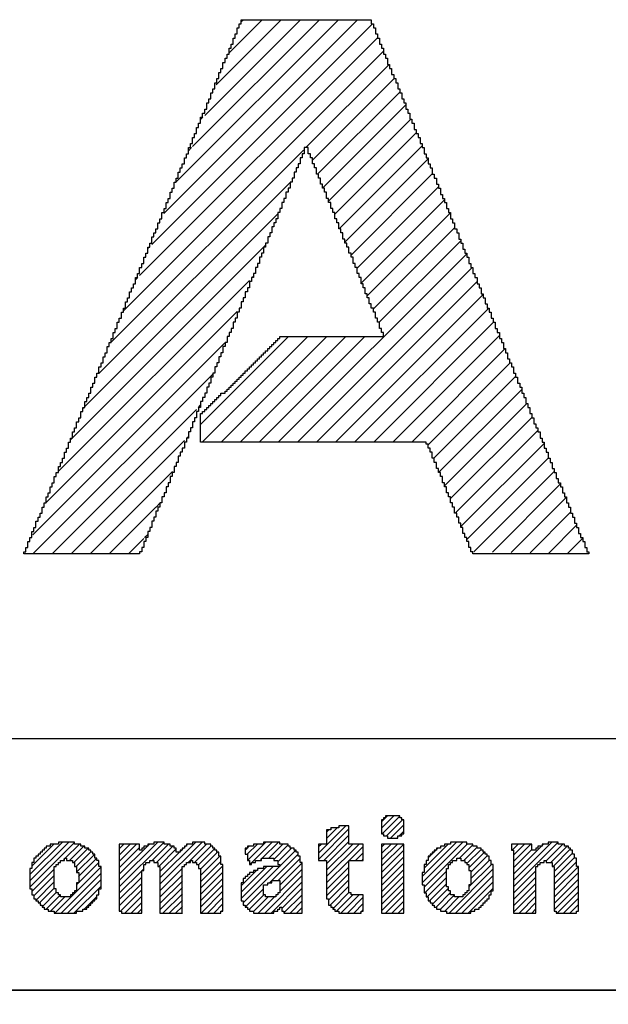
# Model space of a CAD drawing. Extents: x 69 to 339, y 289 to 489.
# Drawn here: x 84 to 85, y 368 to 370 of the extents above; entities that cross this region are included whole.
import ezdxf

# ---------------------------------------------------------------- set-up
doc = ezdxf.new("R2010")
doc.units = 0
doc.header["$LTSCALE"] = 23.1
doc.layers.get('0').update_dxf_attribs({"linetype": 'CONTINUOUS'})
doc.layers.add('R2V', color=7, linetype='CONTINUOUS')

# ---------------------------------------------------------------- blocks, each defined once
blk = doc.blocks.new('*X15')
at = {"color": 0}
for p, q in [((7.3333, 0.4567), (7.3681, 0.4915)), ((7.3333, 0.4744), (7.3505, 0.4915)), ((7.335, 0.4407), (7.3842, 0.4899)), ((7.347, 0.435), (7.3922, 0.4802)), ((7.359, 0.4294), (7.3955, 0.4658)), ((7.1582, 0.3876), (7.2338, 0.4633)), ((7.1582, 0.37), (7.2429, 0.4547)), ((7.1808, 0.4279), (7.2105, 0.4576)), ((7.1808, 0.4456), (7.1872, 0.452)), ((7.1921, 0.4569), (7.1928, 0.4576)), ((7.2147, 0.4618), (7.2161, 0.4633)), ((7.3824, 0.435), (7.3955, 0.4482)), ((6.3559, 0.3102), (6.4638, 0.4181)), ((6.3559, 0.3278), (6.4462, 0.4181)), ((6.3559, 0.2925), (6.4802, 0.4168)), ((6.3616, 0.3512), (6.4228, 0.4124)), ((6.454, 0.3729), (6.4935, 0.4124)), ((6.6045, 0.3113), (6.7113, 0.4181)), ((6.6045, 0.2936), (6.7288, 0.4179)), ((6.6045, 0.3643), (6.6526, 0.4124)), ((6.6045, 0.382), (6.635, 0.4124)), ((6.6045, 0.3997), (6.6173, 0.4124)), ((6.6836, 0.408), (6.688, 0.4124)), ((6.6958, 0.3672), (6.741, 0.4124)), ((6.7175, 0.3005), (6.8351, 0.4181)), ((6.7175, 0.3182), (6.8174, 0.4181)), ((6.791, 0.4093), (6.7941, 0.4124)), ((6.7963, 0.3616), (6.8471, 0.4124)), ((6.9603, 0.3842), (6.9885, 0.4124)), ((6.961, 0.3672), (7.0118, 0.4181)), ((6.973, 0.3616), (7.0295, 0.4181)), ((7.002, 0.3729), (7.0472, 0.4181)), ((7.0197, 0.3729), (7.0592, 0.4124)), ((7.1582, 0.4053), (7.1653, 0.4124)), ((7.1731, 0.3672), (7.2429, 0.437)), ((7.1808, 0.3572), (7.2429, 0.4194)), ((7.1808, 0.3219), (7.2714, 0.4124)), ((7.1808, 0.3395), (7.2537, 0.4124)), ((7.3333, 0.3507), (7.3951, 0.4124)), ((7.3333, 0.3683), (7.3774, 0.4124)), ((7.3333, 0.386), (7.3598, 0.4124)), ((7.3333, 0.4037), (7.3421, 0.4124)), ((7.3767, 0.4294), (7.3785, 0.4312)), ((7.4463, 0.3045), (7.5599, 0.4181)), ((7.4463, 0.3222), (7.5422, 0.4181)), ((7.452, 0.2925), (7.5719, 0.4124)), ((7.452, 0.3456), (7.5189, 0.4124)), ((7.6949, 0.4117), (7.6956, 0.4124)), ((7.6964, 0.3955), (7.7133, 0.4124)), ((7.7006, 0.3113), (7.8073, 0.4181)), ((7.7006, 0.2936), (7.8249, 0.4179)), ((7.7006, 0.3643), (7.7487, 0.4124)), ((7.7006, 0.382), (7.731, 0.4124)), ((7.7797, 0.4081), (7.784, 0.4124)), ((7.791, 0.3663), (7.8371, 0.4124)), ((6.466, 0.3672), (6.5056, 0.4068)), ((6.4781, 0.3616), (6.5176, 0.4011)), ((6.4844, 0.3503), (6.5254, 0.3913)), ((6.4859, 0.334), (6.536, 0.3842)), ((6.6045, 0.3289), (6.6824, 0.4068)), ((6.6045, 0.3466), (6.661, 0.4031)), ((6.7079, 0.3616), (6.7531, 0.4068)), ((6.7142, 0.3503), (6.7627, 0.3988)), ((6.7175, 0.3359), (6.7715, 0.3898)), ((6.774, 0.3924), (6.7771, 0.3955)), ((6.7797, 0.398), (6.7828, 0.4011)), ((6.7853, 0.4037), (6.7884, 0.4068)), ((6.8139, 0.3616), (6.8591, 0.4068)), ((6.8249, 0.3548), (6.8701, 0.4)), ((6.8305, 0.3428), (6.8775, 0.3898)), ((6.9548, 0.3964), (6.9595, 0.4011)), ((6.9605, 0.402), (6.9652, 0.4068)), ((7.0226, 0.3051), (7.1017, 0.3842)), ((7.0339, 0.3694), (7.0734, 0.409)), ((7.0452, 0.363), (7.0833, 0.4011)), ((7.0508, 0.351), (7.0953, 0.3955)), ((7.2438, 0.3672), (7.2825, 0.4059)), ((7.2615, 0.3672), (7.2825, 0.3882)), ((7.3333, 0.333), (7.3955, 0.3951)), ((7.4689, 0.3802), (7.4729, 0.3842)), ((7.4746, 0.3858), (7.4786, 0.3898)), ((7.4802, 0.3915), (7.4842, 0.3955)), ((7.4859, 0.3971), (7.4899, 0.4011)), ((7.55, 0.3729), (7.5876, 0.4104)), ((7.562, 0.3672), (7.5989, 0.4041)), ((7.5706, 0.3581), (7.6102, 0.3977)), ((7.5763, 0.3461), (7.62, 0.3898)), ((7.7006, 0.329), (7.7784, 0.4068)), ((7.7006, 0.3467), (7.7514, 0.3975)), ((7.8039, 0.3616), (7.8491, 0.4068)), ((7.8103, 0.3503), (7.8588, 0.3988)), ((7.8136, 0.3359), (7.8644, 0.3868)), ((6.4484, 0.3672), (6.452, 0.3709)), ((6.4859, 0.2987), (6.548, 0.3608)), ((6.4915, 0.322), (6.5424, 0.3729)), ((6.7906, 0.3559), (6.791, 0.3563)), ((6.8305, 0.3251), (6.8839, 0.3785)), ((6.8305, 0.3074), (6.887, 0.3639)), ((6.9674, 0.3559), (6.9718, 0.3603)), ((6.9964, 0.3672), (7, 0.3709)), ((7.0459, 0.3107), (7.1073, 0.3722)), ((7.0508, 0.298), (7.113, 0.3601)), ((7.1808, 0.3042), (7.2429, 0.3663)), ((7.2792, 0.3672), (7.2825, 0.3705)), ((7.3333, 0.3153), (7.3955, 0.3774)), ((7.3333, 0.2976), (7.3955, 0.3598)), ((7.4633, 0.3745), (7.4673, 0.3785)), ((7.5819, 0.3341), (7.6271, 0.3793)), ((7.5819, 0.3164), (7.6328, 0.3672)), ((7.8136, 0.3182), (7.8701, 0.3747)), ((7.8136, 0.3005), (7.8757, 0.3627)), ((6.3616, 0.2805), (6.4237, 0.3426)), ((6.4252, 0.2203), (6.5537, 0.3488)), ((6.4429, 0.2203), (6.5537, 0.3311)), ((6.6045, 0.2759), (6.6667, 0.3381)), ((6.6676, 0.339), (6.6723, 0.3437)), ((6.7175, 0.2828), (6.7797, 0.345)), ((6.785, 0.3503), (6.7853, 0.3506)), ((6.8305, 0.2898), (6.8927, 0.3519)), ((6.8305, 0.2721), (6.8927, 0.3342)), ((6.9435, 0.2613), (7.0324, 0.3503)), ((6.9435, 0.279), (7.0148, 0.3503)), ((6.9435, 0.2967), (6.9858, 0.339)), ((6.9492, 0.2493), (7.0501, 0.3503)), ((6.9887, 0.3419), (6.9914, 0.3446)), ((7.0508, 0.2803), (7.113, 0.3424)), ((7.1808, 0.2865), (7.2429, 0.3486)), ((7.1808, 0.2688), (7.2429, 0.331)), ((7.3333, 0.2799), (7.3955, 0.3421)), ((7.454, 0.2768), (7.5141, 0.337)), ((7.5212, 0.2203), (7.6441, 0.3432)), ((7.5763, 0.2931), (7.6391, 0.3559)), ((7.7006, 0.2759), (7.7627, 0.3381)), ((7.8136, 0.2829), (7.881, 0.3503)), ((7.8136, 0.2652), (7.8814, 0.333)), ((6.3672, 0.2684), (6.4237, 0.3249)), ((6.3729, 0.2564), (6.4237, 0.3073)), ((6.4606, 0.2203), (6.5537, 0.3135)), ((6.6045, 0.2582), (6.6667, 0.3204)), ((6.6045, 0.2406), (6.6667, 0.3027)), ((6.7175, 0.2652), (6.7797, 0.3273)), ((6.7175, 0.2475), (6.7797, 0.3096)), ((6.8305, 0.2544), (6.8927, 0.3166)), ((7.0086, 0.2203), (7.113, 0.3248)), ((7.0262, 0.2203), (7.113, 0.3071)), ((7.1864, 0.2568), (7.2429, 0.3133)), ((7.3333, 0.2623), (7.3955, 0.3244)), ((7.3333, 0.2446), (7.3955, 0.3067)), ((7.4603, 0.2655), (7.5141, 0.3193)), ((7.4667, 0.2542), (7.5141, 0.3016)), ((7.5389, 0.2203), (7.6441, 0.3255)), ((7.5566, 0.2203), (7.6441, 0.3078)), ((7.7006, 0.2583), (7.7627, 0.3204)), ((7.7006, 0.2406), (7.7627, 0.3027)), ((7.8136, 0.2475), (7.8814, 0.3153)), ((6.3827, 0.2486), (6.4237, 0.2896)), ((6.3898, 0.238), (6.4294, 0.2776)), ((6.4782, 0.2203), (6.5537, 0.2958)), ((6.6076, 0.226), (6.6667, 0.285)), ((6.7175, 0.2298), (6.7797, 0.292)), ((6.7257, 0.2203), (6.7797, 0.2743)), ((6.8305, 0.2367), (6.8927, 0.2989)), ((6.8318, 0.2203), (6.8927, 0.2812)), ((6.9548, 0.2373), (7.0057, 0.2881)), ((7.0452, 0.2747), (7.0474, 0.2768)), ((7.0565, 0.2329), (7.113, 0.2894)), ((7.1903, 0.2429), (7.2429, 0.2956)), ((7.1977, 0.2327), (7.2429, 0.2779)), ((7.3333, 0.2269), (7.3955, 0.2891)), ((7.4746, 0.2444), (7.5198, 0.2896)), ((7.4851, 0.2373), (7.5254, 0.2776)), ((7.5742, 0.2203), (7.6441, 0.2902)), ((7.7006, 0.2229), (7.7627, 0.2851)), ((7.8136, 0.2298), (7.8814, 0.2976)), ((7.8217, 0.2203), (7.8814, 0.28)), ((6.4011, 0.2316), (6.4407, 0.2712)), ((6.4132, 0.226), (6.4527, 0.2655)), ((6.5072, 0.2316), (6.5424, 0.2668)), ((6.5468, 0.2712), (6.548, 0.2725)), ((6.6197, 0.2203), (6.6667, 0.2674)), ((6.6373, 0.2203), (6.6667, 0.2497)), ((6.7434, 0.2203), (6.7797, 0.2566)), ((6.8495, 0.2203), (6.8927, 0.2635)), ((6.9661, 0.2309), (7.0064, 0.2712)), ((6.9774, 0.2245), (7.0184, 0.2655)), ((6.9909, 0.2203), (7.0361, 0.2655)), ((7.0395, 0.269), (7.0417, 0.2712)), ((7.0621, 0.2209), (7.113, 0.2717)), ((7.0793, 0.2203), (7.113, 0.2541)), ((7.2087, 0.226), (7.2539, 0.2712)), ((7.2207, 0.2203), (7.2715, 0.2712)), ((7.2384, 0.2203), (7.2825, 0.2645)), ((7.2561, 0.2203), (7.2825, 0.2468)), ((7.3444, 0.2203), (7.3955, 0.2714)), ((7.3621, 0.2203), (7.3955, 0.2537)), ((7.4972, 0.2316), (7.5367, 0.2712)), ((7.5092, 0.226), (7.5487, 0.2655)), ((7.6202, 0.2486), (7.6215, 0.2499)), ((7.6258, 0.2542), (7.6271, 0.2555)), ((7.6315, 0.2599), (7.6328, 0.2612)), ((7.7157, 0.2203), (7.7627, 0.2674)), ((7.7333, 0.2203), (7.7627, 0.2497)), ((7.8394, 0.2203), (7.8814, 0.2623)), ((6.5016, 0.226), (6.5028, 0.2273)), ((6.655, 0.2203), (6.6667, 0.232)), ((6.7611, 0.2203), (6.7797, 0.2389)), ((6.7788, 0.2203), (6.7797, 0.2212)), ((6.8671, 0.2203), (6.8927, 0.2459)), ((6.8848, 0.2203), (6.887, 0.2225)), ((6.8905, 0.226), (6.8927, 0.2282)), ((7.097, 0.2203), (7.113, 0.2364)), ((7.2737, 0.2203), (7.2768, 0.2234)), ((7.2794, 0.226), (7.2825, 0.2291)), ((7.3798, 0.2203), (7.3955, 0.236)), ((7.6032, 0.2316), (7.6045, 0.2329)), ((7.6089, 0.2373), (7.6102, 0.2386)), ((7.6145, 0.2429), (7.6158, 0.2442)), ((7.751, 0.2203), (7.7627, 0.232)), ((7.8571, 0.2203), (7.8814, 0.2446)), ((7.8748, 0.2203), (7.8757, 0.2213)), ((7.8804, 0.226), (7.8814, 0.2269))]:
    blk.add_line(p, q, dxfattribs=at)
blk = doc.blocks.new('*X18')
at = {"color": 0}
for p, q in [((6.6949, 2.081), (7.3088, 2.6949)), ((6.7281, 2.1672), (7.2671, 2.7062)), ((6.7627, 2.2549), (7.214, 2.7062)), ((6.8079, 2.3531), (7.161, 2.7062)), ((6.8418, 2.4401), (7.108, 2.7062)), ((6.8737, 2.525), (7.0549, 2.7062)), ((6.9096, 2.6139), (7.0019, 2.7062)), ((6.9435, 2.7009), (6.9489, 2.7062)), ((6.661, 1.9941), (7.3223, 2.6554)), ((6.6158, 1.8959), (7.339, 2.619)), ((7.1233, 2.3503), (7.3549, 2.5819)), ((7.1412, 2.3152), (7.3684, 2.5424)), ((7.1559, 2.2768), (7.3842, 2.5051)), ((7.1695, 2.2374), (7.4011, 2.4691)), ((6.8305, 2.4288), (6.8368, 2.435)), ((7.1864, 2.2013), (7.4145, 2.4294)), ((7.2034, 2.1653), (7.4294, 2.3912)), ((6.5819, 1.809), (7.1163, 2.3434)), ((6.7966, 2.3418), (6.8051, 2.3503)), ((7.2155, 2.1243), (7.4463, 2.3552)), ((7.2316, 2.0874), (7.4633, 2.3191)), ((7.2486, 2.0514), (7.4746, 2.2773)), ((6.548, 1.722), (7.0791, 2.2531)), ((7.2655, 2.0153), (7.4915, 2.2413)), ((7.2768, 1.9735), (7.5085, 2.2052)), ((6.5096, 1.6306), (7.0452, 2.1662)), ((7.2938, 1.9375), (7.5254, 2.1691)), ((7.3107, 1.9014), (7.5367, 2.1274)), ((7.3268, 1.8644), (7.5537, 2.0913)), ((6.4746, 1.5426), (7.0113, 2.0792)), ((6.6836, 2.0697), (6.6873, 2.0734)), ((7.0465, 1.5311), (7.5706, 2.0552)), ((7.0995, 1.5311), (7.5854, 2.0169)), ((6.435, 1.4499), (6.9661, 1.981)), ((6.6497, 1.9828), (6.6556, 1.9887)), ((6.9738, 1.9887), (6.9774, 1.9923)), ((7.1526, 1.5311), (7.5989, 1.9774)), ((7.2056, 1.5311), (7.6158, 1.9413)), ((6.4011, 1.363), (6.9322, 1.8941)), ((6.9421, 1.904), (6.9435, 1.9054)), ((7.2586, 1.5311), (7.6315, 1.904)), ((7.3117, 1.5311), (7.645, 1.8644)), ((6.8305, 1.5802), (7.0751, 1.8249)), ((6.8344, 1.5311), (7.1282, 1.8249)), ((6.8874, 1.5311), (7.1812, 1.8249)), ((6.9404, 1.5311), (7.2342, 1.8249)), ((6.9935, 1.5311), (7.2873, 1.8249)), ((7.3647, 1.5311), (7.661, 1.8274)), ((6.364, 1.2729), (6.8983, 1.8071)), ((7.4177, 1.5311), (7.6776, 1.791)), ((7.4633, 1.5236), (7.6911, 1.7514)), ((6.3645, 1.2203), (6.8644, 1.7202)), ((6.5367, 1.7107), (6.5379, 1.7119)), ((7.4786, 1.4859), (7.7062, 1.7135)), ((7.4921, 1.4463), (7.7232, 1.6774)), ((6.4176, 1.2203), (6.8192, 1.622)), ((6.5028, 1.6238), (6.5062, 1.6271)), ((6.8244, 1.6271), (6.8305, 1.6333)), ((7.5085, 1.4097), (7.7372, 1.6384)), ((7.5254, 1.3736), (7.7514, 1.5996)), ((7.5382, 1.3333), (7.7684, 1.5635)), ((6.4689, 1.5369), (6.4744, 1.5424)), ((6.4706, 1.2203), (6.7853, 1.535)), ((6.7926, 1.5424), (6.7966, 1.5463)), ((7.5537, 1.2958), (7.7853, 1.5274)), ((7.5706, 1.2597), (7.7968, 1.4859)), ((6.5236, 1.2203), (6.7523, 1.449)), ((7.5899, 1.2259), (7.8136, 1.4496)), ((7.642, 1.225), (7.8305, 1.4135)), ((7.6941, 1.2241), (7.8475, 1.3774)), ((6.5767, 1.2203), (6.7062, 1.3499)), ((6.7066, 1.3503), (6.7175, 1.3612)), ((7.7463, 1.2232), (7.8588, 1.3357)), ((7.7984, 1.2223), (7.8757, 1.2996)), ((6.3559, 1.2648), (6.3567, 1.2655)), ((6.6297, 1.2203), (6.6723, 1.2629)), ((6.6749, 1.2655), (6.6836, 1.2742)), ((7.8505, 1.2214), (7.8927, 1.2635)), ((7.9026, 1.2205), (7.904, 1.2218))]:
    blk.add_line(p, q, dxfattribs=at)
blk = doc.blocks.new('PNAP')
at = {"layer": 'R2V', "color": 0}
for points in [[(7.305085, 2.706215, 0), (7.305085, 2.706215, 0), (7.305085, 2.694915, 0), (7.310734, 2.694915, 0), (7.310734, 2.683616, 0), (7.316384, 2.683616, 0), (7.316384, 2.666667, 0), (7.322034, 2.666667, 0), (7.322034, 2.655367, 0), (7.327684, 2.655367, 0), (7.327684, 2.638418, 0), (7.333333, 2.638418, 0), (7.333333, 2.627119, 0), (7.338983, 2.627119, 0), (7.338983, 2.610169, 0), (7.344633, 2.610169, 0), (7.344633, 2.59887, 0), (7.350282, 2.59887, 0), (7.350282, 2.581921, 0), (7.355932, 2.581921, 0), (7.355932, 2.570621, 0), (7.361582, 2.570621, 0), (7.361582, 2.553672, 0), (7.367232, 2.553672, 0), (7.367232, 2.542373, 0), (7.372881, 2.542373, 0), (7.372881, 2.531073, 0), (7.378531, 2.531073, 0), (7.378531, 2.514124, 0), (7.384181, 2.514124, 0), (7.384181, 2.502825, 0), (7.389831, 2.502825, 0), (7.389831, 2.485876, 0), (7.39548, 2.485876, 0), (7.39548, 2.474576, 0), (7.40113, 2.474576, 0), (7.40113, 2.457627, 0), (7.40678, 2.457627, 0), (7.40678, 2.446328, 0), (7.412429, 2.446328, 0), (7.412429, 2.429379, 0), (7.418079, 2.429379, 0), (7.418079, 2.418079, 0), (7.423729, 2.418079, 0), (7.423729, 2.40113, 0), (7.429379, 2.40113, 0), (7.429379, 2.389831, 0), (7.435028, 2.389831, 0), (7.435028, 2.378531, 0), (7.440678, 2.378531, 0), (7.440678, 2.361582, 0), (7.446328, 2.361582, 0), (7.446328, 2.350282, 0), (7.451977, 2.350282, 0), (7.451977, 2.333333, 0), (7.457627, 2.333333, 0), (7.457627, 2.322034, 0), (7.463277, 2.322034, 0), (7.463277, 2.305085, 0), (7.468927, 2.305085, 0), (7.468927, 2.293785, 0), (7.474576, 2.293785, 0), (7.474576, 2.276836, 0), (7.480226, 2.276836, 0), (7.480226, 2.265537, 0), (7.485876, 2.265537, 0), (7.485876, 2.248588, 0), (7.491525, 2.248588, 0), (7.491525, 2.237288, 0), (7.497175, 2.237288, 0), (7.497175, 2.220339, 0), (7.502825, 2.220339, 0), (7.502825, 2.20904, 0), (7.508475, 2.20904, 0), (7.508475, 2.19774, 0), (7.514124, 2.19774, 0), (7.514124, 2.180791, 0), (7.519774, 2.180791, 0), (7.519774, 2.169492, 0), (7.525424, 2.169492, 0), (7.525424, 2.152542, 0), (7.531073, 2.152542, 0), (7.531073, 2.141243, 0), (7.536723, 2.141243, 0), (7.536723, 2.124294, 0), (7.542373, 2.124294, 0), (7.542373, 2.112994, 0), (7.548023, 2.112994, 0), (7.548023, 2.096045, 0), (7.553672, 2.096045, 0), (7.553672, 2.084746, 0), (7.559322, 2.084746, 0), (7.559322, 2.067797, 0), (7.564972, 2.067797, 0), (7.564972, 2.056497, 0), (7.570621, 2.056497, 0), (7.570621, 2.045198, 0), (7.576271, 2.045198, 0), (7.576271, 2.028249, 0), (7.581921, 2.028249, 0), (7.581921, 2.016949, 0), (7.587571, 2.016949, 0), (7.587571, 2, 0), (7.59322, 2, 0), (7.59322, 1.988701, 0), (7.59887, 1.988701, 0), (7.59887, 1.971751, 0), (7.60452, 1.971751, 0), (7.60452, 1.960452, 0), (7.610169, 1.960452, 0), (7.610169, 1.943503, 0), (7.615819, 1.943503, 0), (7.615819, 1.932203, 0), (7.621469, 1.932203, 0), (7.621469, 1.915254, 0), (7.627119, 1.915254, 0), (7.627119, 1.903955, 0), (7.632768, 1.903955, 0), (7.632768, 1.892655, 0), (7.638418, 1.892655, 0), (7.638418, 1.875706, 0), (7.644068, 1.875706, 0), (7.644068, 1.864407, 0), (7.649718, 1.864407, 0), (7.649718, 1.847458, 0), (7.655367, 1.847458, 0), (7.655367, 1.836158, 0), (7.661017, 1.836158, 0), (7.661017, 1.819209, 0), (7.666667, 1.819209, 0), (7.666667, 1.80791, 0), (7.672316, 1.80791, 0), (7.672316, 1.79096, 0), (7.677966, 1.79096, 0), (7.677966, 1.779661, 0), (7.683616, 1.779661, 0), (7.683616, 1.762712, 0), (7.689266, 1.762712, 0), (7.689266, 1.751412, 0), (7.694915, 1.751412, 0), (7.694915, 1.740113, 0), (7.700565, 1.740113, 0), (7.700565, 1.723164, 0), (7.706215, 1.723164, 0), (7.706215, 1.711864, 0), (7.711864, 1.711864, 0), (7.711864, 1.694915, 0), (7.717514, 1.694915, 0), (7.717514, 1.683616, 0), (7.723164, 1.683616, 0), (7.723164, 1.666667, 0), (7.728814, 1.666667, 0), (7.728814, 1.655367, 0), (7.734463, 1.655367, 0), (7.734463, 1.638418, 0), (7.740113, 1.638418, 0), (7.740113, 1.627119, 0), (7.745763, 1.627119, 0), (7.745763, 1.610169, 0), (7.751412, 1.610169, 0), (7.751412, 1.59887, 0), (7.757062, 1.59887, 0), (7.757062, 1.581921, 0), (7.762712, 1.581921, 0), (7.762712, 1.570621, 0), (7.768362, 1.570621, 0), (7.768362, 1.559322, 0), (7.774011, 1.559322, 0), (7.774011, 1.542373, 0), (7.779661, 1.542373, 0), (7.779661, 1.531073, 0), (7.785311, 1.531073, 0), (7.785311, 1.514124, 0), (7.79096, 1.514124, 0), (7.79096, 1.502825, 0), (7.79661, 1.502825, 0), (7.79661, 1.485876, 0), (7.80226, 1.485876, 0), (7.80226, 1.474576, 0), (7.80791, 1.474576, 0), (7.80791, 1.457627, 0), (7.813559, 1.457627, 0), (7.813559, 1.446328, 0), (7.819209, 1.446328, 0), (7.819209, 1.429379, 0), (7.824859, 1.429379, 0), (7.824859, 1.418079, 0), (7.830508, 1.418079, 0), (7.830508, 1.40678, 0), (7.836158, 1.40678, 0), (7.836158, 1.389831, 0), (7.841808, 1.389831, 0), (7.841808, 1.378531, 0), (7.847458, 1.378531, 0), (7.847458, 1.361582, 0), (7.853107, 1.361582, 0), (7.853107, 1.350282, 0), (7.858757, 1.350282, 0), (7.858757, 1.333333, 0), (7.864407, 1.333333, 0), (7.864407, 1.322034, 0), (7.870056, 1.322034, 0), (7.870056, 1.305085, 0), (7.875706, 1.305085, 0), (7.875706, 1.293785, 0), (7.881356, 1.293785, 0), (7.881356, 1.276836, 0), (7.887006, 1.276836, 0), (7.887006, 1.265537, 0), (7.892655, 1.265537, 0), (7.892655, 1.254237, 0), (7.898305, 1.254237, 0), (7.898305, 1.237288, 0), (7.903955, 1.237288, 0), (7.903955, 1.225989, 0), (7.909605, 1.225989, 0), (7.909605, 1.220339, 0), (7.587571, 1.220339, 0), (7.587571, 1.225989, 0), (7.581921, 1.225989, 0), (7.581921, 1.237288, 0), (7.576271, 1.237288, 0), (7.576271, 1.254237, 0), (7.570621, 1.254237, 0), (7.570621, 1.265537, 0), (7.564972, 1.265537, 0), (7.564972, 1.276836, 0), (7.559322, 1.276836, 0), (7.559322, 1.293785, 0), (7.553672, 1.293785, 0), (7.553672, 1.305085, 0), (7.548023, 1.305085, 0), (7.548023, 1.322034, 0), (7.542373, 1.322034, 0), (7.542373, 1.333333, 0), (7.536723, 1.333333, 0), (7.536723, 1.350282, 0), (7.531073, 1.350282, 0), (7.531073, 1.361582, 0), (7.525424, 1.361582, 0), (7.525424, 1.378531, 0), (7.519774, 1.378531, 0), (7.519774, 1.389831, 0), (7.514124, 1.389831, 0), (7.514124, 1.40678, 0), (7.508475, 1.40678, 0), (7.508475, 1.418079, 0), (7.502825, 1.418079, 0), (7.502825, 1.435028, 0), (7.497175, 1.435028, 0), (7.497175, 1.446328, 0), (7.491525, 1.446328, 0), (7.491525, 1.457627, 0), (7.485876, 1.457627, 0), (7.485876, 1.474576, 0), (7.480226, 1.474576, 0), (7.480226, 1.485876, 0), (7.474576, 1.485876, 0), (7.474576, 1.502825, 0), (7.468927, 1.502825, 0), (7.468927, 1.514124, 0), (7.463277, 1.514124, 0), (7.463277, 1.525424, 0), (7.457627, 1.525424, 0), (7.457627, 1.531073, 0), (6.830508, 1.531073, 0), (6.830508, 1.610169, 0), (6.836158, 1.610169, 0), (6.836158, 1.615819, 0), (6.841808, 1.615819, 0), (6.841808, 1.621469, 0), (6.847458, 1.621469, 0), (6.847458, 1.627119, 0), (6.853107, 1.627119, 0), (6.853107, 1.632768, 0), (6.858757, 1.632768, 0), (6.858757, 1.638418, 0), (6.864407, 1.638418, 0), (6.864407, 1.644068, 0), (6.870056, 1.644068, 0), (6.870056, 1.649718, 0), (6.875706, 1.649718, 0), (6.875706, 1.655367, 0), (6.881356, 1.655367, 0), (6.881356, 1.661017, 0), (6.887006, 1.661017, 0), (6.887006, 1.666667, 0), (6.898305, 1.666667, 0), (6.898305, 1.672316, 0), (6.903955, 1.672316, 0), (6.903955, 1.677966, 0), (6.909605, 1.677966, 0), (6.909605, 1.683616, 0), (6.915254, 1.683616, 0), (6.915254, 1.689266, 0), (6.920904, 1.689266, 0), (6.920904, 1.694915, 0), (6.926554, 1.694915, 0), (6.926554, 1.700565, 0), (6.932203, 1.700565, 0), (6.932203, 1.706215, 0), (6.937853, 1.706215, 0), (6.937853, 1.711864, 0), (6.943503, 1.711864, 0), (6.943503, 1.717514, 0), (6.949153, 1.717514, 0), (6.949153, 1.723164, 0), (6.954802, 1.723164, 0), (6.954802, 1.728814, 0), (6.960452, 1.728814, 0), (6.960452, 1.734463, 0), (6.966102, 1.734463, 0), (6.966102, 1.740113, 0), (6.971751, 1.740113, 0), (6.971751, 1.745763, 0), (6.977401, 1.745763, 0), (6.977401, 1.751412, 0), (6.983051, 1.751412, 0), (6.983051, 1.757062, 0), (6.988701, 1.757062, 0), (6.988701, 1.762712, 0), (6.99435, 1.762712, 0), (6.99435, 1.768362, 0), (7, 1.768362, 0), (7, 1.774011, 0), (7.00565, 1.774011, 0), (7.00565, 1.779661, 0), (7.011299, 1.779661, 0), (7.011299, 1.785311, 0), (7.016949, 1.785311, 0), (7.016949, 1.79096, 0), (7.022599, 1.79096, 0), (7.022599, 1.79661, 0), (7.028249, 1.79661, 0), (7.028249, 1.80226, 0), (7.033898, 1.80226, 0), (7.033898, 1.80791, 0), (7.039548, 1.80791, 0), (7.039548, 1.813559, 0), (7.045198, 1.813559, 0), (7.045198, 1.819209, 0), (7.050847, 1.819209, 0), (7.050847, 1.824859, 0), (7.338983, 1.824859, 0), (7.338983, 1.836158, 0), (7.333333, 1.836158, 0), (7.333333, 1.847458, 0), (7.327684, 1.847458, 0), (7.327684, 1.864407, 0), (7.322034, 1.864407, 0), (7.322034, 1.875706, 0), (7.316384, 1.875706, 0), (7.316384, 1.892655, 0), (7.310734, 1.892655, 0), (7.310734, 1.903955, 0), (7.305085, 1.903955, 0), (7.305085, 1.915254, 0), (7.299435, 1.915254, 0), (7.299435, 1.932203, 0), (7.293785, 1.932203, 0), (7.293785, 1.943503, 0), (7.288136, 1.943503, 0), (7.288136, 1.960452, 0), (7.282486, 1.960452, 0), (7.282486, 1.971751, 0), (7.276836, 1.971751, 0), (7.276836, 1.988701, 0), (7.271186, 1.988701, 0), (7.271186, 2, 0), (7.265537, 2, 0), (7.265537, 2.016949, 0), (7.259887, 2.016949, 0), (7.259887, 2.028249, 0), (7.254237, 2.028249, 0), (7.254237, 2.045198, 0), (7.248588, 2.045198, 0), (7.248588, 2.056497, 0), (7.242938, 2.056497, 0), (7.242938, 2.073446, 0), (7.237288, 2.073446, 0), (7.237288, 2.084746, 0), (7.231638, 2.084746, 0), (7.231638, 2.096045, 0), (7.225989, 2.096045, 0), (7.225989, 2.112994, 0), (7.220339, 2.112994, 0), (7.220339, 2.124294, 0), (7.214689, 2.124294, 0), (7.214689, 2.141243, 0), (7.20904, 2.141243, 0), (7.20904, 2.152542, 0), (7.20339, 2.152542, 0), (7.20339, 2.169492, 0), (7.19774, 2.169492, 0), (7.19774, 2.180791, 0), (7.19209, 2.180791, 0), (7.19209, 2.19774, 0), (7.186441, 2.19774, 0), (7.186441, 2.20904, 0), (7.180791, 2.20904, 0), (7.180791, 2.225989, 0), (7.175141, 2.225989, 0), (7.175141, 2.237288, 0), (7.169492, 2.237288, 0), (7.169492, 2.248588, 0), (7.163842, 2.248588, 0), (7.163842, 2.265537, 0), (7.158192, 2.265537, 0), (7.158192, 2.276836, 0), (7.152542, 2.276836, 0), (7.152542, 2.293785, 0), (7.146893, 2.293785, 0), (7.146893, 2.305085, 0), (7.141243, 2.305085, 0), (7.141243, 2.322034, 0), (7.135593, 2.322034, 0), (7.135593, 2.333333, 0), (7.129944, 2.333333, 0), (7.129944, 2.350282, 0), (7.118644, 2.350282, 0), (7.118644, 2.333333, 0), (7.112994, 2.333333, 0), (7.112994, 2.322034, 0), (7.107345, 2.322034, 0), (7.107345, 2.305085, 0), (7.101695, 2.305085, 0), (7.101695, 2.293785, 0), (7.096045, 2.293785, 0), (7.096045, 2.282486, 0), (7.090395, 2.282486, 0), (7.090395, 2.265537, 0), (7.084746, 2.265537, 0), (7.084746, 2.254237, 0), (7.079096, 2.254237, 0), (7.079096, 2.237288, 0), (7.073446, 2.237288, 0), (7.073446, 2.225989, 0), (7.067797, 2.225989, 0), (7.067797, 2.20904, 0), (7.062147, 2.20904, 0), (7.062147, 2.19774, 0), (7.056497, 2.19774, 0), (7.056497, 2.180791, 0), (7.050847, 2.180791, 0), (7.050847, 2.169492, 0), (7.045198, 2.169492, 0), (7.045198, 2.152542, 0), (7.039548, 2.152542, 0), (7.039548, 2.141243, 0), (7.033898, 2.141243, 0), (7.033898, 2.129944, 0), (7.028249, 2.129944, 0), (7.028249, 2.112994, 0), (7.022599, 2.112994, 0), (7.022599, 2.101695, 0), (7.016949, 2.101695, 0), (7.016949, 2.084746, 0), (7.011299, 2.084746, 0), (7.011299, 2.073446, 0), (7.00565, 2.073446, 0), (7.00565, 2.056497, 0), (7, 2.056497, 0), (7, 2.045198, 0), (6.99435, 2.045198, 0), (6.99435, 2.028249, 0), (6.988701, 2.028249, 0), (6.988701, 2.016949, 0), (6.983051, 2.016949, 0), (6.983051, 2, 0), (6.977401, 2, 0), (6.977401, 1.988701, 0), (6.971751, 1.988701, 0), (6.971751, 1.977401, 0), (6.966102, 1.977401, 0), (6.966102, 1.960452, 0), (6.960452, 1.960452, 0), (6.960452, 1.949153, 0), (6.954802, 1.949153, 0), (6.954802, 1.932203, 0), (6.949153, 1.932203, 0), (6.949153, 1.920904, 0), (6.943503, 1.920904, 0), (6.943503, 1.903955, 0), (6.937853, 1.903955, 0), (6.937853, 1.892655, 0), (6.932203, 1.892655, 0), (6.932203, 1.875706, 0), (6.926554, 1.875706, 0), (6.926554, 1.864407, 0), (6.920904, 1.864407, 0), (6.920904, 1.847458, 0), (6.915254, 1.847458, 0), (6.915254, 1.836158, 0), (6.909605, 1.836158, 0), (6.909605, 1.824859, 0), (6.903955, 1.824859, 0), (6.903955, 1.80791, 0), (6.898305, 1.80791, 0), (6.898305, 1.79661, 0), (6.892655, 1.79661, 0), (6.892655, 1.779661, 0), (6.887006, 1.779661, 0), (6.887006, 1.768362, 0), (6.881356, 1.768362, 0), (6.881356, 1.751412, 0), (6.875706, 1.751412, 0), (6.875706, 1.740113, 0), (6.870056, 1.740113, 0), (6.870056, 1.723164, 0), (6.864407, 1.723164, 0), (6.864407, 1.711864, 0), (6.858757, 1.711864, 0), (6.858757, 1.694915, 0), (6.853107, 1.694915, 0), (6.853107, 1.683616, 0), (6.847458, 1.683616, 0), (6.847458, 1.666667, 0), (6.841808, 1.666667, 0), (6.841808, 1.655367, 0), (6.836158, 1.655367, 0), (6.836158, 1.644068, 0), (6.830508, 1.644068, 0), (6.830508, 1.627119, 0), (6.824859, 1.627119, 0), (6.824859, 1.615819, 0), (6.819209, 1.615819, 0), (6.819209, 1.59887, 0), (6.813559, 1.59887, 0), (6.813559, 1.587571, 0), (6.80791, 1.587571, 0), (6.80791, 1.570621, 0), (6.80226, 1.570621, 0), (6.80226, 1.559322, 0), (6.79661, 1.559322, 0), (6.79661, 1.542373, 0), (6.79096, 1.542373, 0), (6.79096, 1.531073, 0), (6.785311, 1.531073, 0), (6.785311, 1.514124, 0), (6.779661, 1.514124, 0), (6.779661, 1.502825, 0), (6.774011, 1.502825, 0), (6.774011, 1.491525, 0), (6.768362, 1.491525, 0), (6.768362, 1.474576, 0), (6.762712, 1.474576, 0), (6.762712, 1.463277, 0), (6.757062, 1.463277, 0), (6.757062, 1.446328, 0), (6.751412, 1.446328, 0), (6.751412, 1.435028, 0), (6.745763, 1.435028, 0), (6.745763, 1.418079, 0), (6.740113, 1.418079, 0), (6.740113, 1.40678, 0), (6.734463, 1.40678, 0), (6.734463, 1.389831, 0), (6.728814, 1.389831, 0), (6.728814, 1.378531, 0), (6.723164, 1.378531, 0), (6.723164, 1.361582, 0), (6.717514, 1.361582, 0), (6.717514, 1.350282, 0), (6.711864, 1.350282, 0), (6.711864, 1.338983, 0), (6.706215, 1.338983, 0), (6.706215, 1.322034, 0), (6.700565, 1.322034, 0), (6.700565, 1.310734, 0), (6.694915, 1.310734, 0), (6.694915, 1.293785, 0), (6.689266, 1.293785, 0), (6.689266, 1.282486, 0), (6.683616, 1.282486, 0), (6.683616, 1.265537, 0), (6.677966, 1.265537, 0), (6.677966, 1.254237, 0), (6.672316, 1.254237, 0), (6.672316, 1.237288, 0), (6.666667, 1.237288, 0), (6.666667, 1.225989, 0), (6.661017, 1.225989, 0), (6.661017, 1.220339, 0), (6.338983, 1.220339, 0), (6.338983, 1.225989, 0), (6.344633, 1.225989, 0), (6.344633, 1.237288, 0), (6.350282, 1.237288, 0), (6.350282, 1.254237, 0), (6.355932, 1.254237, 0), (6.355932, 1.265537, 0), (6.361582, 1.265537, 0), (6.361582, 1.282486, 0), (6.367232, 1.282486, 0), (6.367232, 1.293785, 0), (6.372881, 1.293785, 0), (6.372881, 1.310734, 0), (6.378531, 1.310734, 0), (6.378531, 1.322034, 0), (6.384181, 1.322034, 0), (6.384181, 1.333333, 0), (6.389831, 1.333333, 0), (6.389831, 1.350282, 0), (6.39548, 1.350282, 0), (6.39548, 1.361582, 0), (6.40113, 1.361582, 0), (6.40113, 1.378531, 0), (6.40678, 1.378531, 0), (6.40678, 1.389831, 0), (6.412429, 1.389831, 0), (6.412429, 1.40678, 0), (6.418079, 1.40678, 0), (6.418079, 1.418079, 0), (6.423729, 1.418079, 0), (6.423729, 1.435028, 0), (6.429379, 1.435028, 0), (6.429379, 1.446328, 0), (6.435028, 1.446328, 0), (6.435028, 1.463277, 0), (6.440678, 1.463277, 0), (6.440678, 1.474576, 0), (6.446328, 1.474576, 0), (6.446328, 1.485876, 0), (6.451977, 1.485876, 0), (6.451977, 1.502825, 0), (6.457627, 1.502825, 0), (6.457627, 1.514124, 0), (6.463277, 1.514124, 0), (6.463277, 1.531073, 0), (6.468927, 1.531073, 0), (6.468927, 1.542373, 0), (6.474576, 1.542373, 0), (6.474576, 1.559322, 0), (6.480226, 1.559322, 0), (6.480226, 1.570621, 0), (6.485876, 1.570621, 0), (6.485876, 1.587571, 0), (6.491525, 1.587571, 0), (6.491525, 1.59887, 0), (6.497175, 1.59887, 0), (6.497175, 1.615819, 0), (6.502825, 1.615819, 0), (6.502825, 1.627119, 0), (6.508475, 1.627119, 0), (6.508475, 1.644068, 0), (6.514124, 1.644068, 0), (6.514124, 1.655367, 0), (6.519774, 1.655367, 0), (6.519774, 1.666667, 0), (6.525424, 1.666667, 0), (6.525424, 1.683616, 0), (6.531073, 1.683616, 0), (6.531073, 1.694915, 0), (6.536723, 1.694915, 0), (6.536723, 1.711864, 0), (6.542373, 1.711864, 0), (6.542373, 1.723164, 0), (6.548023, 1.723164, 0), (6.548023, 1.740113, 0), (6.553672, 1.740113, 0), (6.553672, 1.751412, 0), (6.559322, 1.751412, 0), (6.559322, 1.768362, 0), (6.564972, 1.768362, 0), (6.564972, 1.779661, 0), (6.570621, 1.779661, 0), (6.570621, 1.79661, 0), (6.576271, 1.79661, 0), (6.576271, 1.80791, 0), (6.581921, 1.80791, 0), (6.581921, 1.819209, 0), (6.587571, 1.819209, 0), (6.587571, 1.836158, 0), (6.59322, 1.836158, 0), (6.59322, 1.847458, 0), (6.59887, 1.847458, 0), (6.59887, 1.864407, 0), (6.60452, 1.864407, 0), (6.60452, 1.875706, 0), (6.610169, 1.875706, 0), (6.610169, 1.892655, 0), (6.615819, 1.892655, 0), (6.615819, 1.903955, 0), (6.621469, 1.903955, 0), (6.621469, 1.920904, 0), (6.627119, 1.920904, 0), (6.627119, 1.932203, 0), (6.632768, 1.932203, 0), (6.632768, 1.949153, 0), (6.638418, 1.949153, 0), (6.638418, 1.960452, 0), (6.644068, 1.960452, 0), (6.644068, 1.971751, 0), (6.649718, 1.971751, 0), (6.649718, 1.988701, 0), (6.655367, 1.988701, 0), (6.655367, 2, 0), (6.661017, 2, 0), (6.661017, 2.016949, 0), (6.666667, 2.016949, 0), (6.666667, 2.028249, 0), (6.672316, 2.028249, 0), (6.672316, 2.045198, 0), (6.677966, 2.045198, 0), (6.677966, 2.056497, 0), (6.683616, 2.056497, 0), (6.683616, 2.073446, 0), (6.689266, 2.073446, 0), (6.689266, 2.084746, 0), (6.694915, 2.084746, 0), (6.694915, 2.101695, 0), (6.700565, 2.101695, 0), (6.700565, 2.112994, 0), (6.706215, 2.112994, 0), (6.706215, 2.124294, 0), (6.711864, 2.124294, 0), (6.711864, 2.141243, 0), (6.717514, 2.141243, 0), (6.717514, 2.152542, 0), (6.723164, 2.152542, 0), (6.723164, 2.169492, 0), (6.728814, 2.169492, 0), (6.728814, 2.180791, 0), (6.734463, 2.180791, 0), (6.734463, 2.19774, 0), (6.740113, 2.19774, 0), (6.740113, 2.20904, 0), (6.745763, 2.20904, 0), (6.745763, 2.225989, 0), (6.751412, 2.225989, 0), (6.751412, 2.237288, 0), (6.757062, 2.237288, 0), (6.757062, 2.254237, 0), (6.762712, 2.254237, 0), (6.762712, 2.265537, 0), (6.768362, 2.265537, 0), (6.768362, 2.282486, 0), (6.774011, 2.282486, 0), (6.774011, 2.293785, 0), (6.779661, 2.293785, 0), (6.779661, 2.305085, 0), (6.785311, 2.305085, 0), (6.785311, 2.322034, 0), (6.79096, 2.322034, 0), (6.79096, 2.333333, 0), (6.79661, 2.333333, 0), (6.79661, 2.350282, 0), (6.80226, 2.350282, 0), (6.80226, 2.361582, 0), (6.80791, 2.361582, 0), (6.80791, 2.378531, 0), (6.813559, 2.378531, 0), (6.813559, 2.389831, 0), (6.819209, 2.389831, 0), (6.819209, 2.40678, 0), (6.824859, 2.40678, 0), (6.824859, 2.418079, 0), (6.830508, 2.418079, 0), (6.830508, 2.435028, 0), (6.836158, 2.435028, 0), (6.836158, 2.446328, 0), (6.841808, 2.446328, 0), (6.841808, 2.457627, 0), (6.847458, 2.457627, 0), (6.847458, 2.474576, 0), (6.853107, 2.474576, 0), (6.853107, 2.485876, 0), (6.858757, 2.485876, 0), (6.858757, 2.502825, 0), (6.864407, 2.502825, 0), (6.864407, 2.514124, 0), (6.870056, 2.514124, 0), (6.870056, 2.531073, 0), (6.875706, 2.531073, 0), (6.875706, 2.542373, 0), (6.881356, 2.542373, 0), (6.881356, 2.559322, 0), (6.887006, 2.559322, 0), (6.887006, 2.570621, 0), (6.892655, 2.570621, 0), (6.892655, 2.587571, 0), (6.898305, 2.587571, 0), (6.898305, 2.59887, 0), (6.903955, 2.59887, 0), (6.903955, 2.610169, 0), (6.909605, 2.610169, 0), (6.909605, 2.627119, 0), (6.915254, 2.627119, 0), (6.915254, 2.638418, 0), (6.920904, 2.638418, 0), (6.920904, 2.655367, 0), (6.926554, 2.655367, 0), (6.926554, 2.666667, 0), (6.932203, 2.666667, 0), (6.932203, 2.683616, 0), (6.937853, 2.683616, 0), (6.937853, 2.694915, 0), (6.943503, 2.694915, 0), (6.943503, 2.706215, 0), (7.305085, 2.706215, 0)], [(10.016949, 0.706215, 0), (10.016949, 0.00565, 0), (0.00565, 0.00565, 0), (0.00565, 0.706215, 0), (10.016949, 0.706215, 0)], [(7.384181, 0.491525, 0), (7.384181, 0.491525, 0), (7.344633, 0.491525, 0), (7.344633, 0.485876, 0), (7.338983, 0.485876, 0), (7.338983, 0.480226, 0), (7.333333, 0.480226, 0), (7.333333, 0.440678, 0), (7.338983, 0.440678, 0), (7.338983, 0.435028, 0), (7.350282, 0.435028, 0), (7.350282, 0.429379, 0), (7.378531, 0.429379, 0), (7.378531, 0.435028, 0), (7.389831, 0.435028, 0), (7.389831, 0.440678, 0), (7.39548, 0.440678, 0), (7.39548, 0.480226, 0), (7.389831, 0.480226, 0), (7.389831, 0.485876, 0), (7.384181, 0.485876, 0), (7.384181, 0.491525, 0)], [(7.242938, 0.463277, 0), (7.242938, 0.463277, 0), (7.214689, 0.463277, 0), (7.214689, 0.457627, 0), (7.19209, 0.457627, 0), (7.19209, 0.451977, 0), (7.180791, 0.451977, 0), (7.180791, 0.412429, 0), (7.158192, 0.412429, 0), (7.158192, 0.367232, 0), (7.180791, 0.367232, 0), (7.180791, 0.259887, 0), (7.186441, 0.259887, 0), (7.186441, 0.242938, 0), (7.19209, 0.242938, 0), (7.19209, 0.237288, 0), (7.19774, 0.237288, 0), (7.19774, 0.231638, 0), (7.20339, 0.231638, 0), (7.20339, 0.225989, 0), (7.214689, 0.225989, 0), (7.214689, 0.220339, 0), (7.276836, 0.220339, 0), (7.276836, 0.225989, 0), (7.282486, 0.225989, 0), (7.282486, 0.271186, 0), (7.248588, 0.271186, 0), (7.248588, 0.276836, 0), (7.242938, 0.276836, 0), (7.242938, 0.367232, 0), (7.282486, 0.367232, 0), (7.282486, 0.412429, 0), (7.242938, 0.412429, 0), (7.242938, 0.463277, 0)], [(6.480226, 0.418079, 0), (6.480226, 0.418079, 0), (6.435028, 0.418079, 0), (6.435028, 0.412429, 0), (6.412429, 0.412429, 0), (6.412429, 0.40678, 0), (6.40113, 0.40678, 0), (6.40113, 0.40113, 0), (6.39548, 0.40113, 0), (6.39548, 0.39548, 0), (6.389831, 0.39548, 0), (6.389831, 0.389831, 0), (6.384181, 0.389831, 0), (6.384181, 0.384181, 0), (6.378531, 0.384181, 0), (6.378531, 0.378531, 0), (6.372881, 0.378531, 0), (6.372881, 0.372881, 0), (6.367232, 0.372881, 0), (6.367232, 0.361582, 0), (6.361582, 0.361582, 0), (6.361582, 0.344633, 0), (6.355932, 0.344633, 0), (6.355932, 0.288136, 0), (6.361582, 0.288136, 0), (6.361582, 0.271186, 0), (6.367232, 0.271186, 0), (6.367232, 0.259887, 0), (6.372881, 0.259887, 0), (6.372881, 0.254237, 0), (6.378531, 0.254237, 0), (6.378531, 0.248588, 0), (6.384181, 0.248588, 0), (6.384181, 0.242938, 0), (6.389831, 0.242938, 0), (6.389831, 0.237288, 0), (6.39548, 0.237288, 0), (6.39548, 0.231638, 0), (6.40678, 0.231638, 0), (6.40678, 0.225989, 0), (6.423729, 0.225989, 0), (6.423729, 0.220339, 0), (6.485876, 0.220339, 0), (6.485876, 0.225989, 0), (6.502825, 0.225989, 0), (6.502825, 0.231638, 0), (6.514124, 0.231638, 0), (6.514124, 0.237288, 0), (6.519774, 0.237288, 0), (6.519774, 0.242938, 0), (6.525424, 0.242938, 0), (6.525424, 0.248588, 0), (6.531073, 0.248588, 0), (6.531073, 0.254237, 0), (6.536723, 0.254237, 0), (6.536723, 0.259887, 0), (6.542373, 0.259887, 0), (6.542373, 0.271186, 0), (6.548023, 0.271186, 0), (6.548023, 0.288136, 0), (6.553672, 0.288136, 0), (6.553672, 0.350282, 0), (6.548023, 0.350282, 0), (6.548023, 0.367232, 0), (6.542373, 0.367232, 0), (6.542373, 0.372881, 0), (6.536723, 0.372881, 0), (6.536723, 0.384181, 0), (6.531073, 0.384181, 0), (6.531073, 0.389831, 0), (6.525424, 0.389831, 0), (6.525424, 0.39548, 0), (6.519774, 0.39548, 0), (6.519774, 0.40113, 0), (6.508475, 0.40113, 0), (6.508475, 0.40678, 0), (6.497175, 0.40678, 0), (6.497175, 0.412429, 0), (6.480226, 0.412429, 0), (6.480226, 0.418079, 0)], [(6.841808, 0.418079, 0), (6.841808, 0.418079, 0), (6.80791, 0.418079, 0), (6.80791, 0.412429, 0), (6.79096, 0.412429, 0), (6.79096, 0.40678, 0), (6.785311, 0.40678, 0), (6.785311, 0.40113, 0), (6.779661, 0.40113, 0), (6.779661, 0.39548, 0), (6.774011, 0.39548, 0), (6.774011, 0.389831, 0), (6.762712, 0.389831, 0), (6.762712, 0.40113, 0), (6.757062, 0.40113, 0), (6.757062, 0.40678, 0), (6.745763, 0.40678, 0), (6.745763, 0.412429, 0), (6.728814, 0.412429, 0), (6.728814, 0.418079, 0), (6.700565, 0.418079, 0), (6.700565, 0.412429, 0), (6.683616, 0.412429, 0), (6.683616, 0.40678, 0), (6.672316, 0.40678, 0), (6.672316, 0.40113, 0), (6.666667, 0.40113, 0), (6.666667, 0.39548, 0), (6.661017, 0.39548, 0), (6.661017, 0.412429, 0), (6.60452, 0.412429, 0), (6.60452, 0.225989, 0), (6.610169, 0.225989, 0), (6.610169, 0.220339, 0), (6.666667, 0.220339, 0), (6.666667, 0.338983, 0), (6.672316, 0.338983, 0), (6.672316, 0.355932, 0), (6.677966, 0.355932, 0), (6.677966, 0.361582, 0), (6.689266, 0.361582, 0), (6.689266, 0.367232, 0), (6.700565, 0.367232, 0), (6.700565, 0.361582, 0), (6.711864, 0.361582, 0), (6.711864, 0.350282, 0), (6.717514, 0.350282, 0), (6.717514, 0.220339, 0), (6.779661, 0.220339, 0), (6.779661, 0.350282, 0), (6.785311, 0.350282, 0), (6.785311, 0.355932, 0), (6.79096, 0.355932, 0), (6.79096, 0.361582, 0), (6.80226, 0.361582, 0), (6.80226, 0.367232, 0), (6.80791, 0.367232, 0), (6.80791, 0.361582, 0), (6.819209, 0.361582, 0), (6.819209, 0.355932, 0), (6.824859, 0.355932, 0), (6.824859, 0.344633, 0), (6.830508, 0.344633, 0), (6.830508, 0.220339, 0), (6.887006, 0.220339, 0), (6.887006, 0.225989, 0), (6.892655, 0.225989, 0), (6.892655, 0.355932, 0), (6.887006, 0.355932, 0), (6.887006, 0.378531, 0), (6.881356, 0.378531, 0), (6.881356, 0.389831, 0), (6.875706, 0.389831, 0), (6.875706, 0.39548, 0), (6.870056, 0.39548, 0), (6.870056, 0.40113, 0), (6.864407, 0.40113, 0), (6.864407, 0.40678, 0), (6.858757, 0.40678, 0), (6.858757, 0.412429, 0), (6.841808, 0.412429, 0), (6.841808, 0.418079, 0)], [(7.050847, 0.418079, 0), (7.050847, 0.418079, 0), (7.00565, 0.418079, 0), (7.00565, 0.412429, 0), (6.977401, 0.412429, 0), (6.977401, 0.40678, 0), (6.960452, 0.40678, 0), (6.960452, 0.40113, 0), (6.954802, 0.40113, 0), (6.954802, 0.384181, 0), (6.960452, 0.384181, 0), (6.960452, 0.367232, 0), (6.966102, 0.367232, 0), (6.966102, 0.355932, 0), (6.971751, 0.355932, 0), (6.971751, 0.361582, 0), (6.983051, 0.361582, 0), (6.983051, 0.367232, 0), (7, 0.367232, 0), (7, 0.372881, 0), (7.033898, 0.372881, 0), (7.033898, 0.367232, 0), (7.045198, 0.367232, 0), (7.045198, 0.355932, 0), (7.050847, 0.355932, 0), (7.050847, 0.350282, 0), (7.00565, 0.350282, 0), (7.00565, 0.344633, 0), (6.988701, 0.344633, 0), (6.988701, 0.338983, 0), (6.977401, 0.338983, 0), (6.977401, 0.333333, 0), (6.966102, 0.333333, 0), (6.966102, 0.327684, 0), (6.960452, 0.327684, 0), (6.960452, 0.322034, 0), (6.954802, 0.322034, 0), (6.954802, 0.316384, 0), (6.949153, 0.316384, 0), (6.949153, 0.305085, 0), (6.943503, 0.305085, 0), (6.943503, 0.254237, 0), (6.949153, 0.254237, 0), (6.949153, 0.242938, 0), (6.954802, 0.242938, 0), (6.954802, 0.237288, 0), (6.960452, 0.237288, 0), (6.960452, 0.231638, 0), (6.966102, 0.231638, 0), (6.966102, 0.225989, 0), (6.977401, 0.225989, 0), (6.977401, 0.220339, 0), (7.033898, 0.220339, 0), (7.033898, 0.225989, 0), (7.045198, 0.225989, 0), (7.045198, 0.231638, 0), (7.050847, 0.231638, 0), (7.050847, 0.237288, 0), (7.056497, 0.237288, 0), (7.056497, 0.225989, 0), (7.062147, 0.225989, 0), (7.062147, 0.220339, 0), (7.112994, 0.220339, 0), (7.112994, 0.361582, 0), (7.107345, 0.361582, 0), (7.107345, 0.378531, 0), (7.101695, 0.378531, 0), (7.101695, 0.389831, 0), (7.096045, 0.389831, 0), (7.096045, 0.39548, 0), (7.090395, 0.39548, 0), (7.090395, 0.40113, 0), (7.079096, 0.40113, 0), (7.079096, 0.40678, 0), (7.073446, 0.40678, 0), (7.073446, 0.412429, 0), (7.050847, 0.412429, 0), (7.050847, 0.418079, 0)], [(7.39548, 0.412429, 0), (7.333333, 0.412429, 0), (7.333333, 0.220339, 0), (7.39548, 0.220339, 0), (7.39548, 0.412429, 0)], [(7.570621, 0.418079, 0), (7.570621, 0.418079, 0), (7.525424, 0.418079, 0), (7.525424, 0.412429, 0), (7.508475, 0.412429, 0), (7.508475, 0.40678, 0), (7.497175, 0.40678, 0), (7.497175, 0.40113, 0), (7.485876, 0.40113, 0), (7.485876, 0.39548, 0), (7.480226, 0.39548, 0), (7.480226, 0.389831, 0), (7.474576, 0.389831, 0), (7.474576, 0.384181, 0), (7.468927, 0.384181, 0), (7.468927, 0.378531, 0), (7.463277, 0.378531, 0), (7.463277, 0.367232, 0), (7.457627, 0.367232, 0), (7.457627, 0.355932, 0), (7.451977, 0.355932, 0), (7.451977, 0.333333, 0), (7.446328, 0.333333, 0), (7.446328, 0.299435, 0), (7.451977, 0.299435, 0), (7.451977, 0.276836, 0), (7.457627, 0.276836, 0), (7.457627, 0.265537, 0), (7.463277, 0.265537, 0), (7.463277, 0.254237, 0), (7.468927, 0.254237, 0), (7.468927, 0.248588, 0), (7.474576, 0.248588, 0), (7.474576, 0.242938, 0), (7.480226, 0.242938, 0), (7.480226, 0.237288, 0), (7.485876, 0.237288, 0), (7.485876, 0.231638, 0), (7.497175, 0.231638, 0), (7.497175, 0.225989, 0), (7.514124, 0.225989, 0), (7.514124, 0.220339, 0), (7.581921, 0.220339, 0), (7.581921, 0.225989, 0), (7.59322, 0.225989, 0), (7.59322, 0.231638, 0), (7.60452, 0.231638, 0), (7.60452, 0.237288, 0), (7.610169, 0.237288, 0), (7.610169, 0.242938, 0), (7.615819, 0.242938, 0), (7.615819, 0.248588, 0), (7.621469, 0.248588, 0), (7.621469, 0.254237, 0), (7.627119, 0.254237, 0), (7.627119, 0.259887, 0), (7.632768, 0.259887, 0), (7.632768, 0.271186, 0), (7.638418, 0.271186, 0), (7.638418, 0.282486, 0), (7.644068, 0.282486, 0), (7.644068, 0.355932, 0), (7.638418, 0.355932, 0), (7.638418, 0.367232, 0), (7.632768, 0.367232, 0), (7.632768, 0.378531, 0), (7.627119, 0.378531, 0), (7.627119, 0.384181, 0), (7.621469, 0.384181, 0), (7.621469, 0.389831, 0), (7.615819, 0.389831, 0), (7.615819, 0.39548, 0), (7.610169, 0.39548, 0), (7.610169, 0.40113, 0), (7.59887, 0.40113, 0), (7.59887, 0.40678, 0), (7.587571, 0.40678, 0), (7.587571, 0.412429, 0), (7.570621, 0.412429, 0), (7.570621, 0.418079, 0)], [(7.824859, 0.418079, 0), (7.824859, 0.418079, 0), (7.79661, 0.418079, 0), (7.79661, 0.412429, 0), (7.779661, 0.412429, 0), (7.779661, 0.40678, 0), (7.768362, 0.40678, 0), (7.768362, 0.40113, 0), (7.762712, 0.40113, 0), (7.762712, 0.39548, 0), (7.751412, 0.39548, 0), (7.751412, 0.412429, 0), (7.694915, 0.412429, 0), (7.694915, 0.39548, 0), (7.700565, 0.39548, 0), (7.700565, 0.220339, 0), (7.762712, 0.220339, 0), (7.762712, 0.350282, 0), (7.768362, 0.350282, 0), (7.768362, 0.355932, 0), (7.774011, 0.355932, 0), (7.774011, 0.361582, 0), (7.785311, 0.361582, 0), (7.785311, 0.367232, 0), (7.79096, 0.367232, 0), (7.79096, 0.361582, 0), (7.80791, 0.361582, 0), (7.80791, 0.350282, 0), (7.813559, 0.350282, 0), (7.813559, 0.225989, 0), (7.819209, 0.225989, 0), (7.819209, 0.220339, 0), (7.875706, 0.220339, 0), (7.875706, 0.225989, 0), (7.881356, 0.225989, 0), (7.881356, 0.350282, 0), (7.875706, 0.350282, 0), (7.875706, 0.372881, 0), (7.870056, 0.372881, 0), (7.870056, 0.384181, 0), (7.864407, 0.384181, 0), (7.864407, 0.39548, 0), (7.858757, 0.39548, 0), (7.858757, 0.40113, 0), (7.853107, 0.40113, 0), (7.853107, 0.40678, 0), (7.841808, 0.40678, 0), (7.841808, 0.412429, 0), (7.824859, 0.412429, 0), (7.824859, 0.418079, 0)], [(6.457627, 0.372881, 0), (6.457627, 0.372881, 0), (6.457627, 0.367232, 0), (6.474576, 0.367232, 0), (6.474576, 0.361582, 0), (6.480226, 0.361582, 0), (6.480226, 0.350282, 0), (6.485876, 0.350282, 0), (6.485876, 0.333333, 0), (6.491525, 0.333333, 0), (6.491525, 0.305085, 0), (6.485876, 0.305085, 0), (6.485876, 0.282486, 0), (6.480226, 0.282486, 0), (6.480226, 0.276836, 0), (6.474576, 0.276836, 0), (6.474576, 0.271186, 0), (6.468927, 0.271186, 0), (6.468927, 0.265537, 0), (6.440678, 0.265537, 0), (6.440678, 0.271186, 0), (6.435028, 0.271186, 0), (6.435028, 0.276836, 0), (6.429379, 0.276836, 0), (6.429379, 0.288136, 0), (6.423729, 0.288136, 0), (6.423729, 0.350282, 0), (6.429379, 0.350282, 0), (6.429379, 0.355932, 0), (6.435028, 0.355932, 0), (6.435028, 0.361582, 0), (6.440678, 0.361582, 0), (6.440678, 0.367232, 0), (6.451977, 0.367232, 0), (6.451977, 0.372881, 0), (6.457627, 0.372881, 0)], [(7.553672, 0.372881, 0), (7.553672, 0.372881, 0), (7.553672, 0.367232, 0), (7.564972, 0.367232, 0), (7.564972, 0.361582, 0), (7.570621, 0.361582, 0), (7.570621, 0.355932, 0), (7.576271, 0.355932, 0), (7.576271, 0.338983, 0), (7.581921, 0.338983, 0), (7.581921, 0.299435, 0), (7.576271, 0.299435, 0), (7.576271, 0.282486, 0), (7.570621, 0.282486, 0), (7.570621, 0.276836, 0), (7.564972, 0.276836, 0), (7.564972, 0.271186, 0), (7.559322, 0.271186, 0), (7.559322, 0.265537, 0), (7.536723, 0.265537, 0), (7.536723, 0.271186, 0), (7.525424, 0.271186, 0), (7.525424, 0.282486, 0), (7.519774, 0.282486, 0), (7.519774, 0.293785, 0), (7.514124, 0.293785, 0), (7.514124, 0.344633, 0), (7.519774, 0.344633, 0), (7.519774, 0.355932, 0), (7.525424, 0.355932, 0), (7.525424, 0.361582, 0), (7.531073, 0.361582, 0), (7.531073, 0.367232, 0), (7.542373, 0.367232, 0), (7.542373, 0.372881, 0), (7.553672, 0.372881, 0)], [(7.050847, 0.310734, 0), (7.050847, 0.310734, 0), (7.050847, 0.276836, 0), (7.045198, 0.276836, 0), (7.045198, 0.271186, 0), (7.039548, 0.271186, 0), (7.039548, 0.265537, 0), (7.011299, 0.265537, 0), (7.011299, 0.271186, 0), (7.00565, 0.271186, 0), (7.00565, 0.299435, 0), (7.016949, 0.299435, 0), (7.016949, 0.305085, 0), (7.028249, 0.305085, 0), (7.028249, 0.310734, 0), (7.050847, 0.310734, 0)]]:
    blk.add_polyline3d(points, dxfattribs=at)
at = {"linetype": 'CONTINUOUS'}
for name in ['*X18', '*X15']:
    blk.add_blockref(name, (0, 0), dxfattribs=at)

msp = doc.modelspace()

# ---------------------------------------------------------------- linework, layer by layer
msp.add_lwpolyline([(81.1692, 368.3202), (85.6413, 368.3202), (85.6413, 368.0072), (81.1692, 368.0072)], close=True)

# ---------------------------------------------------------------- block references
at = {"linetype": 'CONTINUOUS', "xscale": 0.4467088591599915, "yscale": 0.4467088591599915, "zscale": 0.4467088591599915}
msp.add_blockref('PNAP', (81.1667, 368.3176), dxfattribs=at)

doc.saveas('drawing.dxf')
